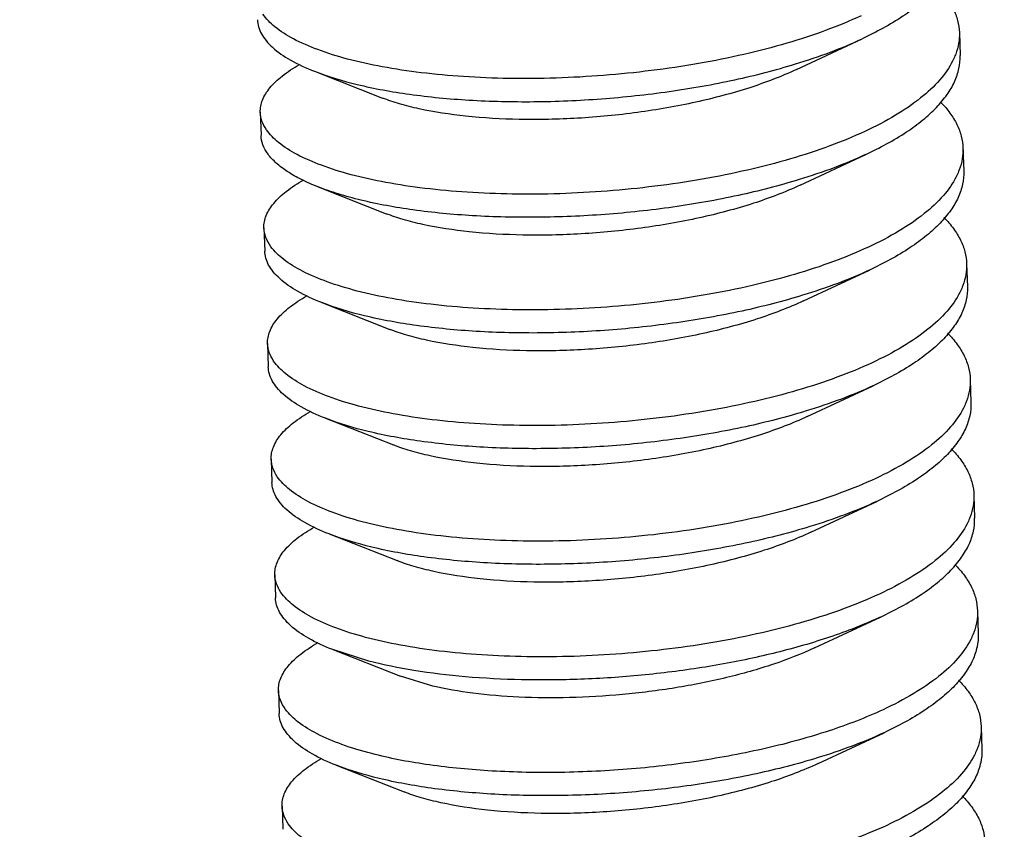
# Model space of a CAD drawing. Units: millimetres. Extents: x 2449 to 2806, y -119 to 129.
# Drawn here: x 2590 to 2593, y -90 to -88 of the extents above; entities that cross this region are included whole.
import ezdxf

# ---------------------------------------------------------------- set-up
doc = ezdxf.new("R2010")
doc.units = ezdxf.units.MM
doc.layers.add('02___PRT_ALL_AXES', color=7, linetype='Continuous')

msp = doc.modelspace()

# ---------------------------------------------------------------- linework, layer by layer
at = {"color": 7, "linetype": 'Continuous'}
for p, q in [((2592.3305, -88.1589), (2592.516, -88.0721)), ((2590.9734, -88.1639), (2591.1648, -88.2392)), ((2592.3407, -88.4849), (2592.5262, -88.3981)), ((2590.9836, -88.4899), (2591.175, -88.5652)), ((2592.3509, -88.8108), (2592.5364, -88.7241)), ((2590.9938, -88.8159), (2591.1852, -88.8912)), ((2592.3612, -89.1368), (2592.5467, -89.0501)), ((2591.0041, -89.1419), (2591.1954, -89.2171)), ((2592.3714, -89.4628), (2592.5569, -89.376)), ((2591.0143, -89.4678), (2591.2057, -89.5431)), ((2592.3816, -89.7888), (2592.5671, -89.702)), ((2591.0245, -89.7938), (2591.2159, -89.8691)), ((2591.1263, -89.8263), (2591.0245, -89.7938)), ((2591.3062, -89.8966), (2591.2159, -89.8691)), ((2592.3918, -90.1147), (2592.5773, -90.028)), ((2591.0347, -90.1198), (2591.2261, -90.1951))]:
    msp.add_line(p, q, dxfattribs=at)
msp.add_arc((4666.1552, 7035.3515), 7416.4819, 253.74464526, 253.97753242, dxfattribs=at)
for points, knots in [([(2592.7813, -87.7935), (2592.7817, -87.8058), (2592.7793, -87.8313), (2592.7665, -87.8688), (2592.7447, -87.9057), (2592.7144, -87.9417), (2592.6759, -87.9767), (2592.6111, -88.0239), (2592.5555, -88.0537), (2592.516, -88.0721)], [0, 0, 0, 0, 0.091398, 0.187328, 0.291595, 0.406889, 0.534881, 0.676417, 1, 1, 1, 1]), ([(2592.7257, -87.924), (2592.7354, -87.9339), (2592.7528, -87.9539), (2592.773, -87.9865), (2592.7858, -88.0201), (2592.7891, -88.0431), (2592.7895, -88.0543)], [0, 0, 0, 0, 0.279183, 0.534473, 0.772004, 1, 1, 1, 1]), ([(2590.8124, -88.0185), (2590.8126, -88.0252), (2590.8149, -88.039), (2590.8234, -88.0591), (2590.8368, -88.0785), (2590.8627, -88.1051), (2590.9082, -88.1357), (2590.9499, -88.1547), (2590.9734, -88.1639)], [0, 0, 0, 0, 0.088657, 0.182101, 0.284383, 0.398439, 0.668465, 1, 1, 1, 1]), ([(2592.5133, -88.0073), (2592.4809, -88.0224), (2592.4117, -88.0507), (2592.3012, -88.0868), (2592.1812, -88.1178), (2592.0097, -88.1522), (2591.7885, -88.1795), (2591.5668, -88.1869), (2591.3954, -88.1802), (2591.2764, -88.1694), (2591.1673, -88.153), (2591.0698, -88.1317), (2590.9859, -88.1058), (2590.9168, -88.076), (2590.8637, -88.043), (2590.8369, -88.0163), (2590.8275, -88.0026)], [0, 0, 0, 0, 0.061337, 0.128065, 0.199218, 0.273746, 0.428052, 0.580915, 0.653628, 0.722234, 0.785636, 0.842878, 0.893194, 0.936091, 0.971487, 1, 1, 1, 1]), ([(2592.3277, -88.1433), (2592.361, -88.1331), (2592.4244, -88.1117), (2592.4862, -88.086), (2592.5153, -88.0725)], [0, 0, 0, 0, 0.519495, 1, 1, 1, 1]), ([(2592.7895, -88.0543), (2592.7898, -88.0645), (2592.7883, -88.0854), (2592.7827, -88.1055), (2592.7791, -88.1154)], [0, 0, 0, 0, 0.49151, 1, 1, 1, 1]), ([(2592.5262, -88.3981), (2592.5658, -88.3797), (2592.6213, -88.3498), (2592.6861, -88.3027), (2592.7246, -88.2677), (2592.7549, -88.2317), (2592.7767, -88.1949), (2592.7895, -88.1574), (2592.7919, -88.1319), (2592.7915, -88.1196)], [0, 0, 0, 0, 0.323574, 0.465109, 0.593102, 0.708402, 0.812673, 0.908605, 1, 1, 1, 1]), ([(2592.7791, -88.1154), (2592.7785, -88.1171), (2592.7758, -88.1238), (2592.7728, -88.1305), (2592.7704, -88.1353)], [0, 0, 0, 0, 0.245954, 1, 1, 1, 1]), ([(2590.8206, -88.2792), (2590.8204, -88.2735), (2590.8213, -88.2617), (2590.8284, -88.2376), (2590.8479, -88.2072), (2590.8841, -88.174), (2590.9141, -88.1547), (2590.931, -88.1451)], [0, 0, 0, 0, 0.094702, 0.193174, 0.413295, 0.67945, 1, 1, 1, 1]), ([(2590.9734, -88.1639), (2591.0124, -88.1792), (2591.1007, -88.2053), (2591.2465, -88.2316), (2591.4129, -88.2473), (2591.5937, -88.2515), (2591.7822, -88.2434), (2591.9713, -88.223), (2592.1539, -88.1907), (2592.2715, -88.1606), (2592.3277, -88.1433)], [0, 0, 0, 0, 0.091586, 0.20038, 0.323272, 0.456341, 0.59517, 0.735116, 0.871536, 1, 1, 1, 1]), ([(2592.7704, -88.1353), (2592.7608, -88.1543), (2592.7338, -88.1924), (2592.6786, -88.2432), (2592.6072, -88.2913), (2592.5529, -88.3195), (2592.5235, -88.3332)], [0, 0, 0, 0, 0.198755, 0.429848, 0.696996, 1, 1, 1, 1]), ([(2592.3305, -88.1589), (2592.2879, -88.1789), (2592.1947, -88.2142), (2592.0447, -88.2539), (2591.8824, -88.2822), (2591.7162, -88.2982), (2591.5543, -88.3017), (2591.405, -88.2931), (2591.2923, -88.2763), (2591.2146, -88.2568), (2591.1805, -88.2454), (2591.1648, -88.2392)], [0, 0, 0, 0, 0.11843, 0.250462, 0.390702, 0.532999, 0.670934, 0.798273, 0.909416, 0.957493, 1, 1, 1, 1]), ([(2592.7359, -88.25), (2592.7456, -88.2598), (2592.763, -88.2799), (2592.7832, -88.3125), (2592.796, -88.346), (2592.7994, -88.369), (2592.7997, -88.3803)], [0, 0, 0, 0, 0.27919, 0.534482, 0.772009, 1, 1, 1, 1]), ([(2590.8378, -88.3285), (2590.8326, -88.321), (2590.8243, -88.3052), (2590.8209, -88.2877), (2590.8206, -88.2792)], [0, 0, 0, 0, 0.519743, 1, 1, 1, 1]), ([(2590.8424, -88.3975), (2590.8366, -88.3894), (2590.8269, -88.3726), (2590.8229, -88.3536), (2590.8226, -88.3445)], [0, 0, 0, 0, 0.522438, 1, 1, 1, 1]), ([(2592.5235, -88.3332), (2592.4911, -88.3483), (2592.4219, -88.3767), (2592.3114, -88.4127), (2592.1915, -88.4438), (2592.0199, -88.4782), (2591.7987, -88.5055), (2591.5771, -88.5128), (2591.4056, -88.5061), (2591.2867, -88.4953), (2591.1775, -88.479), (2591.0801, -88.4577), (2590.9961, -88.4318), (2590.9271, -88.402), (2590.874, -88.369), (2590.8471, -88.3423), (2590.8378, -88.3285)], [0, 0, 0, 0, 0.061336, 0.128063, 0.199214, 0.273741, 0.428044, 0.580906, 0.653618, 0.722224, 0.785627, 0.84287, 0.893188, 0.936087, 0.971484, 1, 1, 1, 1]), ([(2590.9836, -88.4899), (2590.9676, -88.4836), (2590.9378, -88.4706), (2590.8979, -88.4483), (2590.8661, -88.4245), (2590.8491, -88.4066), (2590.8424, -88.3975)], [0, 0, 0, 0, 0.303285, 0.569995, 0.801203, 1, 1, 1, 1]), ([(2592.5255, -88.3984), (2592.4964, -88.412), (2592.4345, -88.4377), (2592.3711, -88.4591), (2592.3379, -88.4693)], [0, 0, 0, 0, 0.480519, 1, 1, 1, 1]), ([(2592.7997, -88.3803), (2592.8, -88.3905), (2592.7985, -88.4113), (2592.793, -88.4315), (2592.7893, -88.4413)], [0, 0, 0, 0, 0.491523, 1, 1, 1, 1]), ([(2592.7806, -88.4613), (2592.771, -88.4803), (2592.744, -88.5183), (2592.6888, -88.5692), (2592.6175, -88.6173), (2592.5631, -88.6455), (2592.5337, -88.6592)], [0, 0, 0, 0, 0.198755, 0.429848, 0.696996, 1, 1, 1, 1]), ([(2592.8018, -88.4455), (2592.8021, -88.4578), (2592.7998, -88.4833), (2592.7869, -88.5208), (2592.7652, -88.5577), (2592.7349, -88.5937), (2592.6964, -88.6287), (2592.6316, -88.6758), (2592.576, -88.7056), (2592.5364, -88.7241)], [0, 0, 0, 0, 0.0914, 0.187333, 0.291602, 0.406897, 0.534884, 0.676415, 1, 1, 1, 1]), ([(2592.7893, -88.4413), (2592.7887, -88.443), (2592.7861, -88.4498), (2592.783, -88.4564), (2592.7806, -88.4613)], [0, 0, 0, 0, 0.245945, 1, 1, 1, 1]), ([(2590.8308, -88.6052), (2590.8306, -88.5994), (2590.8316, -88.5876), (2590.8388, -88.5632), (2590.8587, -88.5326), (2590.8955, -88.4991), (2590.9259, -88.4796), (2590.9431, -88.47)], [0, 0, 0, 0, 0.094398, 0.192602, 0.412482, 0.678842, 1, 1, 1, 1]), ([(2592.3379, -88.4693), (2592.2816, -88.4866), (2592.164, -88.5167), (2591.9814, -88.549), (2591.7923, -88.5693), (2591.6039, -88.5774), (2591.4231, -88.5733), (2591.2567, -88.5576), (2591.1305, -88.5348), (2591.0419, -88.5108), (2591.0022, -88.4972), (2590.9836, -88.4899)], [0, 0, 0, 0, 0.128456, 0.264866, 0.404807, 0.543634, 0.676693, 0.799572, 0.908361, 0.956478, 1, 1, 1, 1]), ([(2592.3407, -88.4849), (2592.2982, -88.5048), (2592.205, -88.5402), (2592.0549, -88.5799), (2591.8926, -88.6081), (2591.7264, -88.6241), (2591.5645, -88.6276), (2591.4153, -88.6191), (2591.3025, -88.6023), (2591.2248, -88.5828), (2591.1907, -88.5714), (2591.175, -88.5652)], [0, 0, 0, 0, 0.11843, 0.250463, 0.390704, 0.533002, 0.670938, 0.798276, 0.909419, 0.957497, 1, 1, 1, 1]), ([(2592.7461, -88.5759), (2592.7558, -88.5858), (2592.7732, -88.6058), (2592.7935, -88.6384), (2592.8062, -88.672), (2592.8096, -88.695), (2592.8099, -88.7063)], [0, 0, 0, 0, 0.279207, 0.534502, 0.772023, 1, 1, 1, 1]), ([(2590.8506, -88.6583), (2590.8447, -88.6502), (2590.8351, -88.6334), (2590.8311, -88.6143), (2590.8308, -88.6052)], [0, 0, 0, 0, 0.522433, 1, 1, 1, 1]), ([(2590.9938, -88.8159), (2590.9704, -88.8067), (2590.9287, -88.7877), (2590.8832, -88.757), (2590.8573, -88.7305), (2590.8438, -88.711), (2590.8353, -88.6909), (2590.8331, -88.6771), (2590.8329, -88.6704)], [0, 0, 0, 0, 0.33156, 0.601589, 0.715637, 0.817909, 0.911346, 1, 1, 1, 1]), ([(2592.5337, -88.6592), (2592.5015, -88.6742), (2592.4328, -88.7024), (2592.3231, -88.7383), (2592.204, -88.7692), (2592.0337, -88.8036), (2591.814, -88.831), (2591.5935, -88.8387), (2591.4228, -88.8325), (2591.3041, -88.8221), (2591.1949, -88.8063), (2591.0972, -88.7854), (2591.0126, -88.76), (2590.9427, -88.7307), (2590.8885, -88.6982), (2590.8606, -88.6719), (2590.8506, -88.6583)], [0, 0, 0, 0, 0.061091, 0.127524, 0.19835, 0.272539, 0.426216, 0.578659, 0.651289, 0.719917, 0.783459, 0.840964, 0.891661, 0.935038, 0.970981, 1, 1, 1, 1]), ([(2592.8099, -88.7063), (2592.8103, -88.7165), (2592.8088, -88.7373), (2592.8032, -88.7574), (2592.7995, -88.7673)], [0, 0, 0, 0, 0.491531, 1, 1, 1, 1]), ([(2592.5358, -88.7244), (2592.5066, -88.738), (2592.4448, -88.7636), (2592.3814, -88.7851), (2592.3481, -88.7953)], [0, 0, 0, 0, 0.48051, 1, 1, 1, 1]), ([(2592.7908, -88.7873), (2592.7812, -88.8063), (2592.7542, -88.8443), (2592.6991, -88.8951), (2592.6277, -88.9433), (2592.5734, -88.9715), (2592.5439, -88.9852)], [0, 0, 0, 0, 0.198755, 0.429848, 0.696996, 1, 1, 1, 1]), ([(2592.812, -88.7714), (2592.8124, -88.7838), (2592.81, -88.8092), (2592.7972, -88.8467), (2592.7754, -88.8836), (2592.7451, -88.9196), (2592.7066, -88.9546), (2592.6418, -89.0018), (2592.5862, -89.0316), (2592.5467, -89.0501)], [0, 0, 0, 0, 0.091397, 0.187326, 0.291593, 0.406886, 0.534878, 0.676416, 1, 1, 1, 1]), ([(2592.7995, -88.7673), (2592.7989, -88.769), (2592.7963, -88.7758), (2592.7933, -88.7824), (2592.7908, -88.7873)], [0, 0, 0, 0, 0.24594, 1, 1, 1, 1]), ([(2590.841, -88.9312), (2590.8409, -88.9254), (2590.8418, -88.9137), (2590.8489, -88.8895), (2590.8684, -88.8591), (2590.9047, -88.8258), (2590.9348, -88.8064), (2590.9517, -88.7969)], [0, 0, 0, 0, 0.094654, 0.193086, 0.41317, 0.679356, 1, 1, 1, 1]), ([(2592.3481, -88.7953), (2592.2919, -88.8125), (2592.1743, -88.8426), (2591.9917, -88.8749), (2591.8026, -88.8953), (2591.6142, -88.9034), (2591.4334, -88.8993), (2591.267, -88.8835), (2591.1212, -88.8572), (2591.0329, -88.8312), (2590.9938, -88.8159)], [0, 0, 0, 0, 0.128461, 0.264872, 0.404814, 0.543649, 0.676722, 0.799616, 0.90841, 1, 1, 1, 1]), ([(2592.3509, -88.8108), (2592.3084, -88.8308), (2592.2152, -88.8662), (2592.0651, -88.9058), (2591.9028, -88.9341), (2591.7366, -88.9501), (2591.5748, -88.9536), (2591.4255, -88.9451), (2591.3128, -88.9282), (2591.2351, -88.9088), (2591.2009, -88.8974), (2591.1852, -88.8912)], [0, 0, 0, 0, 0.11843, 0.250462, 0.390703, 0.533, 0.670935, 0.798272, 0.909415, 0.957496, 1, 1, 1, 1]), ([(2592.7564, -88.902), (2592.7661, -88.9118), (2592.7835, -88.9319), (2592.8037, -88.9645), (2592.8164, -88.998), (2592.8198, -89.021), (2592.8202, -89.0323)], [0, 0, 0, 0, 0.27917, 0.534458, 0.771994, 1, 1, 1, 1]), ([(2590.8582, -88.9805), (2590.8531, -88.9729), (2590.8447, -88.9572), (2590.8413, -88.9396), (2590.841, -88.9312)], [0, 0, 0, 0, 0.519735, 1, 1, 1, 1]), ([(2592.5439, -88.9852), (2592.5115, -89.0003), (2592.4423, -89.0286), (2592.3319, -89.0647), (2592.2119, -89.0957), (2592.0404, -89.1301), (2591.8192, -89.1574), (2591.5975, -89.1648), (2591.426, -89.1581), (2591.3071, -89.1473), (2591.1979, -89.131), (2591.1005, -89.1096), (2591.0165, -89.0837), (2590.9475, -89.054), (2590.8944, -89.021), (2590.8675, -88.9942), (2590.8582, -88.9805)], [0, 0, 0, 0, 0.061337, 0.128065, 0.199217, 0.273744, 0.42805, 0.580913, 0.653626, 0.722231, 0.785633, 0.842876, 0.893192, 0.93609, 0.971486, 1, 1, 1, 1]), ([(2591.0041, -89.1419), (2590.9806, -89.1326), (2590.9389, -89.1137), (2590.8934, -89.083), (2590.8675, -89.0565), (2590.854, -89.037), (2590.8455, -89.017), (2590.8433, -89.0031), (2590.8431, -88.9964)], [0, 0, 0, 0, 0.331533, 0.601557, 0.715615, 0.817897, 0.911343, 1, 1, 1, 1]), ([(2592.8202, -89.0323), (2592.8205, -89.0425), (2592.819, -89.0633), (2592.8134, -89.0835), (2592.8097, -89.0933)], [0, 0, 0, 0, 0.491509, 1, 1, 1, 1]), ([(2592.546, -89.0504), (2592.5169, -89.0639), (2592.455, -89.0896), (2592.3916, -89.111), (2592.3584, -89.1212)], [0, 0, 0, 0, 0.480507, 1, 1, 1, 1]), ([(2592.8222, -89.0975), (2592.8226, -89.1098), (2592.8202, -89.1353), (2592.8073, -89.1728), (2592.7856, -89.2096), (2592.7553, -89.2456), (2592.7168, -89.2806), (2592.652, -89.3278), (2592.5964, -89.3576), (2592.5569, -89.376)], [0, 0, 0, 0, 0.091396, 0.187328, 0.291599, 0.406898, 0.534891, 0.676425, 1, 1, 1, 1]), ([(2592.8097, -89.0933), (2592.8091, -89.095), (2592.8065, -89.1018), (2592.8035, -89.1084), (2592.801, -89.1133)], [0, 0, 0, 0, 0.245954, 1, 1, 1, 1]), ([(2590.8513, -89.2572), (2590.8511, -89.2514), (2590.852, -89.2397), (2590.8591, -89.2155), (2590.8786, -89.1851), (2590.9148, -89.1519), (2590.9448, -89.1325), (2590.9617, -89.123)], [0, 0, 0, 0, 0.094693, 0.193157, 0.413271, 0.679432, 1, 1, 1, 1]), ([(2592.3584, -89.1212), (2592.3022, -89.1385), (2592.1846, -89.1686), (2592.002, -89.2009), (2591.8129, -89.2213), (2591.6244, -89.2294), (2591.4436, -89.2253), (2591.2772, -89.2095), (2591.1314, -89.1832), (2591.0431, -89.1572), (2591.0041, -89.1419)], [0, 0, 0, 0, 0.128464, 0.264883, 0.40483, 0.543659, 0.676726, 0.799618, 0.908413, 1, 1, 1, 1]), ([(2592.801, -89.1133), (2592.7914, -89.1323), (2592.7644, -89.1703), (2592.7093, -89.2211), (2592.6379, -89.2693), (2592.5836, -89.2974), (2592.5542, -89.3112)], [0, 0, 0, 0, 0.198755, 0.429848, 0.696996, 1, 1, 1, 1]), ([(2592.3612, -89.1368), (2592.3186, -89.1568), (2592.2254, -89.1922), (2592.0753, -89.2318), (2591.9131, -89.2601), (2591.7468, -89.2761), (2591.585, -89.2796), (2591.4357, -89.2711), (2591.323, -89.2542), (2591.2453, -89.2348), (2591.2111, -89.2233), (2591.1954, -89.2171)], [0, 0, 0, 0, 0.11843, 0.250463, 0.390703, 0.533, 0.670934, 0.798272, 0.909415, 0.957495, 1, 1, 1, 1]), ([(2592.7666, -89.2279), (2592.7763, -89.2377), (2592.7937, -89.2578), (2592.8139, -89.2904), (2592.8267, -89.324), (2592.83, -89.347), (2592.8304, -89.3582)], [0, 0, 0, 0, 0.27919, 0.534481, 0.772009, 1, 1, 1, 1]), ([(2590.8684, -89.3065), (2590.8633, -89.2989), (2590.855, -89.2832), (2590.8515, -89.2656), (2590.8513, -89.2572)], [0, 0, 0, 0, 0.519741, 1, 1, 1, 1]), ([(2592.5542, -89.3112), (2592.5217, -89.3263), (2592.4526, -89.3546), (2592.3421, -89.3907), (2592.2221, -89.4217), (2592.0506, -89.4561), (2591.8294, -89.4834), (2591.6077, -89.4907), (2591.4363, -89.4841), (2591.3174, -89.4732), (2591.2082, -89.4569), (2591.1107, -89.4356), (2591.0268, -89.4097), (2590.9577, -89.3799), (2590.9046, -89.3469), (2590.8778, -89.3202), (2590.8684, -89.3065)], [0, 0, 0, 0, 0.061336, 0.128064, 0.199215, 0.273742, 0.428046, 0.580908, 0.653621, 0.722226, 0.785629, 0.842872, 0.893189, 0.936088, 0.971485, 1, 1, 1, 1]), ([(2591.0143, -89.4678), (2590.9908, -89.4586), (2590.9491, -89.4396), (2590.9036, -89.409), (2590.8777, -89.3825), (2590.8643, -89.363), (2590.8558, -89.3429), (2590.8535, -89.3291), (2590.8533, -89.3224)], [0, 0, 0, 0, 0.331536, 0.601565, 0.715624, 0.817903, 0.911347, 1, 1, 1, 1]), ([(2592.5562, -89.3763), (2592.5271, -89.3899), (2592.4652, -89.4156), (2592.4018, -89.437), (2592.3686, -89.4472)], [0, 0, 0, 0, 0.480514, 1, 1, 1, 1]), ([(2592.8304, -89.3582), (2592.8307, -89.3684), (2592.8292, -89.3893), (2592.8237, -89.4094), (2592.82, -89.4192)], [0, 0, 0, 0, 0.491527, 1, 1, 1, 1]), ([(2592.5671, -89.702), (2592.6067, -89.6835), (2592.6622, -89.6537), (2592.727, -89.6066), (2592.7655, -89.5716), (2592.7958, -89.5356), (2592.8176, -89.4987), (2592.8304, -89.4612), (2592.8328, -89.4357), (2592.8324, -89.4234)], [0, 0, 0, 0, 0.323585, 0.465116, 0.593103, 0.708399, 0.812667, 0.9086, 1, 1, 1, 1]), ([(2592.82, -89.4192), (2592.8194, -89.4209), (2592.8167, -89.4277), (2592.8137, -89.4343), (2592.8112, -89.4392)], [0, 0, 0, 0, 0.245942, 1, 1, 1, 1]), ([(2590.8615, -89.5831), (2590.8613, -89.5774), (2590.8622, -89.5656), (2590.8694, -89.5413), (2590.889, -89.5109), (2590.9254, -89.4776), (2590.9555, -89.4582), (2590.9725, -89.4486)], [0, 0, 0, 0, 0.094605, 0.192995, 0.41304, 0.67926, 1, 1, 1, 1]), ([(2592.3686, -89.4472), (2592.3123, -89.4645), (2592.1947, -89.4946), (2592.0121, -89.5269), (2591.823, -89.5473), (2591.6346, -89.5554), (2591.4538, -89.5512), (2591.2874, -89.5355), (2591.1416, -89.5092), (2591.0533, -89.4831), (2591.0143, -89.4678)], [0, 0, 0, 0, 0.12846, 0.264875, 0.404823, 0.543658, 0.676727, 0.799613, 0.908408, 1, 1, 1, 1]), ([(2592.8112, -89.4392), (2592.8017, -89.4582), (2592.7747, -89.4963), (2592.7195, -89.5471), (2592.6481, -89.5952), (2592.5938, -89.6234), (2592.5644, -89.6371)], [0, 0, 0, 0, 0.198755, 0.429848, 0.696996, 1, 1, 1, 1]), ([(2592.3714, -89.4628), (2592.3288, -89.4828), (2592.2356, -89.5181), (2592.0855, -89.5578), (2591.9233, -89.5861), (2591.7571, -89.602), (2591.5952, -89.6056), (2591.4459, -89.597), (2591.3332, -89.5802), (2591.2555, -89.5607), (2591.2214, -89.5493), (2591.2057, -89.5431)], [0, 0, 0, 0, 0.11843, 0.250463, 0.390703, 0.533, 0.670934, 0.798271, 0.909415, 0.957493, 1, 1, 1, 1]), ([(2592.7768, -89.5538), (2592.7865, -89.5637), (2592.8039, -89.5837), (2592.8241, -89.6164), (2592.8369, -89.6499), (2592.8402, -89.6729), (2592.8406, -89.6842)], [0, 0, 0, 0, 0.279211, 0.534507, 0.772026, 1, 1, 1, 1]), ([(2590.8786, -89.6324), (2590.8735, -89.6248), (2590.8652, -89.6091), (2590.8618, -89.5916), (2590.8615, -89.5831)], [0, 0, 0, 0, 0.51972, 1, 1, 1, 1]), ([(2591.0245, -89.7938), (2591.0011, -89.7846), (2590.9593, -89.7656), (2590.9138, -89.7349), (2590.8879, -89.7084), (2590.8745, -89.6889), (2590.866, -89.6689), (2590.8637, -89.655), (2590.8635, -89.6483)], [0, 0, 0, 0, 0.331595, 0.60158, 0.715636, 0.81791, 0.911347, 1, 1, 1, 1]), ([(2592.5644, -89.6371), (2592.532, -89.6522), (2592.4628, -89.6806), (2592.3523, -89.7166), (2592.2323, -89.7477), (2592.0608, -89.7821), (2591.8396, -89.8094), (2591.6179, -89.8167), (2591.4465, -89.81), (2591.3275, -89.7992), (2591.2183, -89.7829), (2591.1209, -89.7615), (2591.037, -89.7357), (2590.9679, -89.7059), (2590.9148, -89.6729), (2590.888, -89.6462), (2590.8786, -89.6324)], [0, 0, 0, 0, 0.061338, 0.128068, 0.199222, 0.273751, 0.42806, 0.580925, 0.653639, 0.722244, 0.785645, 0.842886, 0.893201, 0.936096, 0.971489, 1, 1, 1, 1]), ([(2592.5664, -89.7023), (2592.5521, -89.709), (2592.4908, -89.736), (2592.4274, -89.7583), (2592.3784, -89.7733)], [0, 0, 0, 0, 0.235092, 1, 1, 1, 1]), ([(2592.8406, -89.6842), (2592.8409, -89.6944), (2592.8394, -89.7152), (2592.8339, -89.7353), (2592.8302, -89.7452)], [0, 0, 0, 0, 0.49153, 1, 1, 1, 1]), ([(2592.8215, -89.7652), (2592.8119, -89.7842), (2592.7849, -89.8222), (2592.7297, -89.8731), (2592.6584, -89.9212), (2592.604, -89.9494), (2592.5746, -89.9631)], [0, 0, 0, 0, 0.198755, 0.429848, 0.696996, 1, 1, 1, 1]), ([(2592.8426, -89.7494), (2592.843, -89.7617), (2592.8406, -89.7871), (2592.8278, -89.8247), (2592.8061, -89.8615), (2592.7758, -89.8975), (2592.7373, -89.9325), (2592.6725, -89.9797), (2592.6169, -90.0095), (2592.5773, -90.028)], [0, 0, 0, 0, 0.091397, 0.187326, 0.291593, 0.406887, 0.534878, 0.676416, 1, 1, 1, 1]), ([(2592.8302, -89.7452), (2592.8296, -89.7469), (2592.827, -89.7537), (2592.8239, -89.7603), (2592.8215, -89.7652)], [0, 0, 0, 0, 0.24594, 1, 1, 1, 1]), ([(2590.8717, -89.9091), (2590.8715, -89.9033), (2590.8725, -89.8915), (2590.8796, -89.8672), (2590.8994, -89.8366), (2590.936, -89.8032), (2590.9664, -89.7838), (2590.9834, -89.7742)], [0, 0, 0, 0, 0.094484, 0.192769, 0.412716, 0.679021, 1, 1, 1, 1]), ([(2592.3784, -89.7733), (2592.3284, -89.7886), (2592.2242, -89.8159), (2592.0624, -89.8464), (2591.8943, -89.8676), (2591.7248, -89.879), (2591.5591, -89.8805), (2591.402, -89.8724), (2591.2583, -89.8552), (2591.1681, -89.8371), (2591.1263, -89.8263)], [0, 0, 0, 0, 0.123832, 0.254912, 0.389883, 0.525192, 0.657232, 0.782492, 0.8977, 1, 1, 1, 1]), ([(2592.3816, -89.7888), (2592.344, -89.8064), (2592.2624, -89.8382), (2592.1311, -89.8752), (2591.9887, -89.9034), (2591.8409, -89.9221), (2591.6936, -89.9307), (2591.5527, -89.9295), (2591.4239, -89.919), (2591.3433, -89.9053), (2591.3062, -89.8966)], [0, 0, 0, 0, 0.113542, 0.239229, 0.373073, 0.510491, 0.646613, 0.77656, 0.895718, 1, 1, 1, 1]), ([(2592.7871, -89.8799), (2592.7968, -89.8897), (2592.8142, -89.9098), (2592.8344, -89.9424), (2592.8471, -89.9759), (2592.8505, -89.9989), (2592.8508, -90.0102)], [0, 0, 0, 0, 0.279173, 0.534461, 0.771996, 1, 1, 1, 1]), ([(2590.8918, -89.9625), (2590.8858, -89.9544), (2590.8761, -89.9375), (2590.872, -89.9183), (2590.8717, -89.9091)], [0, 0, 0, 0, 0.522834, 1, 1, 1, 1]), ([(2591.0347, -90.1198), (2591.0113, -90.1106), (2590.9696, -90.0916), (2590.9241, -90.0609), (2590.8982, -90.0344), (2590.8847, -90.0149), (2590.8762, -89.9949), (2590.874, -89.9811), (2590.8738, -89.9743)], [0, 0, 0, 0, 0.331532, 0.601556, 0.715614, 0.817897, 0.911343, 1, 1, 1, 1]), ([(2591.1345, -90.087), (2591.1061, -90.0797), (2591.0537, -90.064), (2590.9839, -90.0347), (2590.9297, -90.0023), (2590.9017, -89.9761), (2590.8918, -89.9625)], [0, 0, 0, 0, 0.318557, 0.591311, 0.817336, 1, 1, 1, 1]), ([(2592.5746, -89.9631), (2592.5252, -89.9861), (2592.4172, -90.0274), (2592.2429, -90.075), (2592.0527, -90.1106), (2591.8544, -90.1332), (2591.6563, -90.1423), (2591.4665, -90.1379), (2591.2929, -90.1207), (2591.1844, -90.1), (2591.1345, -90.087)], [0, 0, 0, 0, 0.111393, 0.235819, 0.369206, 0.506814, 0.643596, 0.774487, 0.89469, 1, 1, 1, 1]), ([(2592.8508, -90.0102), (2592.8511, -90.0204), (2592.8497, -90.0412), (2592.8441, -90.0614), (2592.8404, -90.0713)], [0, 0, 0, 0, 0.491511, 1, 1, 1, 1]), ([(2592.5766, -90.0283), (2592.5475, -90.0419), (2592.4857, -90.0675), (2592.4223, -90.089), (2592.3891, -90.0992)], [0, 0, 0, 0, 0.480509, 1, 1, 1, 1]), ([(2592.8317, -90.0912), (2592.8221, -90.1102), (2592.7951, -90.1482), (2592.74, -90.199), (2592.6686, -90.2472), (2592.6143, -90.2754), (2592.5848, -90.2891)], [0, 0, 0, 0, 0.198755, 0.429848, 0.696996, 1, 1, 1, 1]), ([(2592.8529, -90.0754), (2592.8533, -90.0877), (2592.8509, -90.1132), (2592.838, -90.1507), (2592.8163, -90.1875), (2592.786, -90.2236), (2592.7475, -90.2585), (2592.6827, -90.3057), (2592.6271, -90.3355), (2592.5875, -90.354)], [0, 0, 0, 0, 0.091397, 0.18733, 0.291599, 0.406897, 0.534888, 0.676423, 1, 1, 1, 1]), ([(2592.8404, -90.0713), (2592.8398, -90.0729), (2592.8372, -90.0797), (2592.8342, -90.0863), (2592.8317, -90.0912)], [0, 0, 0, 0, 0.245953, 1, 1, 1, 1]), ([(2590.8819, -90.2351), (2590.8818, -90.2293), (2590.8827, -90.2176), (2590.8898, -90.1934), (2590.9093, -90.163), (2590.9455, -90.1297), (2590.9756, -90.1104), (2590.9925, -90.1008)], [0, 0, 0, 0, 0.094681, 0.193134, 0.413238, 0.679408, 1, 1, 1, 1]), ([(2592.3891, -90.0992), (2592.3329, -90.1164), (2592.2152, -90.1465), (2592.0326, -90.1788), (2591.8435, -90.1992), (2591.655, -90.2073), (2591.4742, -90.2032), (2591.3079, -90.1874), (2591.1621, -90.1611), (2591.0738, -90.1351), (2591.0347, -90.1198)], [0, 0, 0, 0, 0.128463, 0.264883, 0.40483, 0.54366, 0.676725, 0.799616, 0.908411, 1, 1, 1, 1]), ([(2592.3918, -90.1147), (2592.3493, -90.1347), (2592.2561, -90.1701), (2592.106, -90.2097), (2591.9437, -90.238), (2591.7775, -90.254), (2591.6156, -90.2575), (2591.4664, -90.249), (2591.3536, -90.2321), (2591.2759, -90.2127), (2591.2418, -90.2013), (2591.2261, -90.1951)], [0, 0, 0, 0, 0.11843, 0.250462, 0.390702, 0.532999, 0.670934, 0.798272, 0.909416, 0.957492, 1, 1, 1, 1]), ([(2592.7973, -90.2058), (2592.807, -90.2157), (2592.8244, -90.2357), (2592.8446, -90.2683), (2592.8573, -90.3019), (2592.8607, -90.3249), (2592.861, -90.3362)], [0, 0, 0, 0, 0.27919, 0.534482, 0.772009, 1, 1, 1, 1]), ([(2590.8991, -90.2844), (2590.894, -90.2768), (2590.8856, -90.2611), (2590.8822, -90.2435), (2590.8819, -90.2351)], [0, 0, 0, 0, 0.519738, 1, 1, 1, 1]), ([(2592.5848, -90.2891), (2592.5524, -90.3042), (2592.4832, -90.3325), (2592.3728, -90.3686), (2592.2528, -90.3996), (2592.0813, -90.434), (2591.8601, -90.4613), (2591.6384, -90.4687), (2591.4669, -90.462), (2591.348, -90.4512), (2591.2388, -90.4349), (2591.1414, -90.4135), (2591.0574, -90.3876), (2590.9884, -90.3579), (2590.9353, -90.3249), (2590.9084, -90.2981), (2590.8991, -90.2844)], [0, 0, 0, 0, 0.061336, 0.128064, 0.199216, 0.273743, 0.428047, 0.58091, 0.653623, 0.722228, 0.78563, 0.842873, 0.89319, 0.936088, 0.971485, 1, 1, 1, 1])]:
    msp.add_open_spline(points, degree=3, knots=knots, dxfattribs=at)
at = {"layer": '02___PRT_ALL_AXES', "color": 7, "linetype": 'Continuous'}
for p, q in [((2592.7895, -88.0543), (2592.7915, -88.1195)), ((2590.8206, -88.2792), (2590.8226, -88.3444)), ((2592.7997, -88.3803), (2592.8018, -88.4455)), ((2590.8308, -88.6052), (2590.8329, -88.6704)), ((2592.8099, -88.7063), (2592.812, -88.7715)), ((2590.841, -88.9312), (2590.8431, -88.9964)), ((2592.8202, -89.0323), (2592.8222, -89.0975)), ((2590.8513, -89.2572), (2590.8533, -89.3224)), ((2592.8304, -89.3582), (2592.8324, -89.4234)), ((2590.8615, -89.5831), (2590.8635, -89.6483)), ((2592.8406, -89.6842), (2592.8426, -89.7494)), ((2590.8717, -89.9091), (2590.8738, -89.9743)), ((2592.8508, -90.0102), (2592.8529, -90.0754)), ((2590.8819, -90.2351), (2590.884, -90.3003))]:
    msp.add_line(p, q, dxfattribs=at)

doc.saveas('drawing.dxf')
